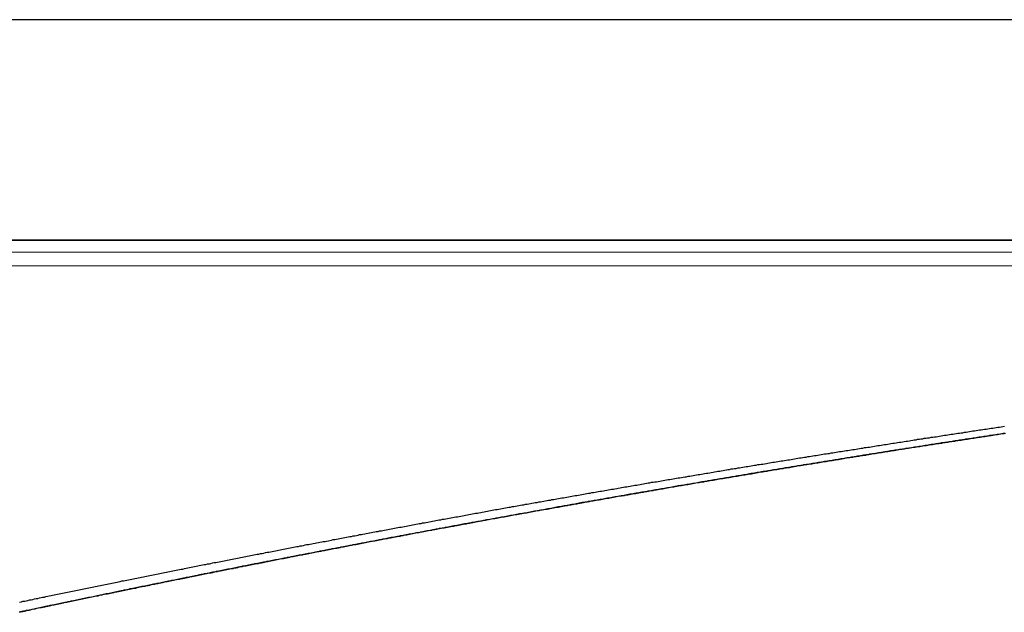
# Model space of a CAD drawing. Extents: x -43.9 to 43.9, y -33.8 to 33.8.
# Drawn here: x -25.9 to -24.4, y 23.6 to 24.5 of the extents above; entities that cross this region are included whole.
import ezdxf

# ---------------------------------------------------------------- set-up
doc = ezdxf.new("R2010")
doc.units = 0
doc.layers.get('0').update_dxf_attribs({"linetype": 'CONTINUOUS'})

msp = doc.modelspace()

# ---------------------------------------------------------------- linework, layer by layer
at = {"color": 0}
for points in [[(-21.659, 24.4657), (-27.0214, 24.4653)], [(-21.659, 24.4657), (-27.0214, 24.4653)], [(-21.659, 24.4657), (-27.0214, 24.4653)], [(-21.659, 24.4657), (-27.0214, 24.4653)], [(-21.659, 24.4657), (-27.0214, 24.4653)], [(-21.659, 24.4657), (-27.0214, 24.4653)], [(-21.659, 24.4657), (-27.0214, 24.4653)], [(-21.659, 24.4657), (-27.0214, 24.4653)], [(-21.659, 24.4657), (-27.0214, 24.4653)], [(-21.659, 24.4657), (-27.0214, 24.4653)], [(-21.659, 24.4657), (-27.0214, 24.4653)], [(-21.659, 24.4657), (-27.0214, 24.4653)], [(-21.659, 24.4657), (-27.0214, 24.4653)], [(-21.659, 24.4657), (-27.0214, 24.4653)], [(-21.659, 24.4657), (-27.0214, 24.4653)], [(-21.659, 24.4657), (-27.0214, 24.4653)], [(-21.659, 24.4657), (-27.0214, 24.4653)], [(-21.659, 24.4657), (-27.0214, 24.4653)], [(-21.659, 24.4657), (-27.0214, 24.4653)], [(-21.659, 24.4657), (-27.0214, 24.4653)], [(-21.659, 24.4657), (-27.0214, 24.4653)], [(-27.0214, 24.1283), (-21.659, 24.1289)], [(-27.0214, 24.1283), (-21.659, 24.1289)], [(-27.0214, 24.1283), (-21.659, 24.1289)], [(-27.0214, 24.1283), (-21.659, 24.1289)], [(-27.0214, 24.1283), (-21.659, 24.1289)], [(-27.0214, 24.1283), (-21.659, 24.1289)], [(-27.0214, 24.1283), (-21.659, 24.1289)], [(-27.0214, 24.1283), (-21.659, 24.1289)], [(-27.0214, 24.1283), (-21.659, 24.1289)], [(-27.0214, 24.1283), (-21.659, 24.1289)], [(-27.0214, 24.1283), (-21.659, 24.1289)], [(-27.0214, 24.1283), (-21.659, 24.1289)], [(-27.0214, 24.1283), (-21.659, 24.1289)], [(-27.0214, 24.1283), (-21.659, 24.1289)], [(-27.0214, 24.1283), (-21.659, 24.1289)], [(-27.0214, 24.1283), (-21.659, 24.1289)], [(-27.0214, 24.1283), (-21.659, 24.1289)], [(-27.0214, 24.1283), (-21.659, 24.1289)], [(-27.0214, 24.1283), (-21.659, 24.1289)], [(-27.0214, 24.1283), (-21.659, 24.1289)], [(-27.0214, 24.1283), (-21.659, 24.1289)], [(-21.654, 24.1291), (-27.0164, 24.1287)], [(-21.654, 24.1291), (-27.0164, 24.1287)], [(-21.654, 24.1291), (-27.0164, 24.1287)], [(-21.654, 24.1291), (-27.0164, 24.1287)], [(-21.654, 24.1291), (-27.0164, 24.1287)], [(-21.654, 24.1291), (-27.0164, 24.1287)], [(-21.654, 24.1291), (-27.0164, 24.1287)], [(-21.654, 24.1291), (-27.0164, 24.1287)], [(-21.654, 24.1291), (-27.0164, 24.1287)], [(-21.654, 24.1291), (-27.0164, 24.1287)], [(-21.654, 24.1291), (-27.0164, 24.1287)], [(-21.654, 24.1291), (-27.0164, 24.1287)], [(-21.654, 24.1291), (-27.0164, 24.1287)], [(-21.654, 24.1291), (-27.0164, 24.1287)], [(-21.654, 24.1291), (-27.0164, 24.1287)], [(-21.654, 24.1291), (-27.0164, 24.1287)], [(-21.654, 24.1291), (-27.0164, 24.1287)], [(-21.654, 24.1291), (-27.0164, 24.1287)], [(-21.654, 24.1291), (-27.0164, 24.1287)], [(-21.654, 24.1291), (-27.0164, 24.1287)], [(-21.654, 24.1291), (-27.0164, 24.1287)], [(-21.4074, 24.1105), (-27.115, 24.1099)], [(-21.4074, 24.1105), (-27.115, 24.1099)], [(-21.4074, 24.1105), (-27.115, 24.1099)], [(-21.4074, 24.1105), (-27.115, 24.1099)], [(-21.4074, 24.1105), (-27.115, 24.1099)], [(-21.4074, 24.1105), (-27.115, 24.1099)], [(-21.4074, 24.1105), (-27.115, 24.1099)], [(-21.4074, 24.1105), (-27.115, 24.1099)], [(-21.4074, 24.1105), (-27.115, 24.1099)], [(-21.4074, 24.1105), (-27.115, 24.1099)], [(-21.4074, 24.1105), (-27.115, 24.1099)], [(-21.4074, 24.1105), (-27.115, 24.1099)], [(-21.4074, 24.1105), (-27.115, 24.1099)], [(-21.4074, 24.1105), (-27.115, 24.1099)], [(-21.4074, 24.1105), (-27.115, 24.1099)], [(-21.4074, 24.1105), (-27.115, 24.1099)], [(-21.4074, 24.1105), (-27.115, 24.1099)], [(-21.4074, 24.1105), (-27.115, 24.1099)], [(-21.4074, 24.1105), (-27.115, 24.1099)], [(-21.4074, 24.1105), (-27.115, 24.1099)], [(-21.4074, 24.1105), (-27.115, 24.1099)], [(-26.996, 24.0893), (-21.4396, 24.0897)], [(-26.996, 24.0893), (-21.4396, 24.0897)], [(-26.996, 24.0893), (-21.4396, 24.0897)], [(-26.996, 24.0893), (-21.4396, 24.0897)], [(-26.996, 24.0893), (-21.4396, 24.0897)], [(-26.996, 24.0893), (-21.4396, 24.0897)], [(-26.996, 24.0893), (-21.4396, 24.0897)], [(-26.996, 24.0893), (-21.4396, 24.0897)], [(-26.996, 24.0893), (-21.4396, 24.0897)], [(-26.996, 24.0893), (-21.4396, 24.0897)], [(-26.996, 24.0893), (-21.4396, 24.0897)], [(-26.996, 24.0893), (-21.4396, 24.0897)], [(-26.996, 24.0893), (-21.4396, 24.0897)], [(-26.996, 24.0893), (-21.4396, 24.0897)], [(-26.996, 24.0893), (-21.4396, 24.0897)], [(-26.996, 24.0893), (-21.4396, 24.0897)], [(-26.996, 24.0893), (-21.4396, 24.0897)], [(-26.996, 24.0893), (-21.4396, 24.0897)], [(-26.996, 24.0893), (-21.4396, 24.0897)], [(-26.996, 24.0893), (-21.4396, 24.0897)], [(-26.996, 24.0893), (-21.4396, 24.0897)], [(-25.8901, 23.5754), (-25.8874, 23.576), (-25.885, 23.5766), (-25.8823, 23.5769), (-25.8799, 23.5775), (-25.8775, 23.5781), (-25.8751, 23.5787), (-25.8724, 23.579), (-25.87, 23.5796), (-25.8673, 23.5802), (-25.8649, 23.5808), (-25.8622, 23.5811), (-25.8598, 23.5817), (-25.8574, 23.5823), (-25.855, 23.5829), (-25.855, 23.5829), (-25.8523, 23.5832), (-25.8499, 23.5838), (-25.8472, 23.5844), (-25.8448, 23.585), (-25.8421, 23.5853), (-25.8397, 23.5859), (-25.8371, 23.5865), (-25.8347, 23.5871), (-25.832, 23.5874), (-25.8296, 23.588), (-25.8269, 23.5886), (-25.8245, 23.5892), (-25.8218, 23.5895), (-25.8194, 23.5901), (-25.817, 23.5907), (-25.8146, 23.5913), (-25.8146, 23.5913), (-25.8119, 23.5916), (-25.8095, 23.5922), (-25.8068, 23.5926), (-25.8044, 23.5932), (-25.8017, 23.5935), (-25.7993, 23.5941), (-25.7969, 23.5947), (-25.7945, 23.5953), (-25.7918, 23.5956), (-25.7894, 23.5962), (-25.7867, 23.5968), (-25.7843, 23.5974), (-25.7816, 23.5977), (-25.7792, 23.5983), (-25.7768, 23.5989), (-25.7744, 23.5995), (-25.7744, 23.5995), (-25.7717, 23.5998), (-25.7693, 23.6004), (-25.7666, 23.6008), (-25.7642, 23.6014), (-25.7615, 23.6017), (-25.7591, 23.6023), (-25.7565, 23.6029), (-25.7541, 23.6035), (-25.7514, 23.6038), (-25.749, 23.6044), (-25.7463, 23.605), (-25.7439, 23.6056), (-25.7412, 23.6059), (-25.7388, 23.6065), (-25.7364, 23.6071), (-25.734, 23.6077), (-25.734, 23.6077), (-25.7313, 23.608), (-25.7289, 23.6086), (-25.7262, 23.6089), (-25.7238, 23.6095), (-25.7211, 23.6098), (-25.7187, 23.6104), (-25.7162, 23.611), (-25.7138, 23.6116), (-25.7111, 23.6119), (-25.7087, 23.6125), (-25.706, 23.613), (-25.7036, 23.6136), (-25.7009, 23.6139), (-25.6985, 23.6145), (-25.696, 23.6151), (-25.6936, 23.6157), (-25.6936, 23.6157), (-25.6909, 23.616), (-25.6885, 23.6166), (-25.6858, 23.617), (-25.6834, 23.6176), (-25.6807, 23.6179), (-25.6783, 23.6185), (-25.6759, 23.6191), (-25.6735, 23.6197), (-25.6708, 23.62), (-25.6684, 23.6206), (-25.6657, 23.6212), (-25.6633, 23.6218), (-25.6606, 23.6221), (-25.6582, 23.6227), (-25.6558, 23.6233), (-25.6534, 23.6239), (-25.6534, 23.6239), (-25.6507, 23.6242), (-25.6483, 23.6248), (-25.6456, 23.6251), (-25.6432, 23.6257), (-25.6405, 23.626), (-25.6381, 23.6266), (-25.6355, 23.6272), (-25.6331, 23.6278), (-25.6304, 23.6281), (-25.628, 23.6287), (-25.6253, 23.6292), (-25.6229, 23.6298), (-25.6202, 23.6301), (-25.6178, 23.6307), (-25.6154, 23.6313), (-25.613, 23.6319), (-25.613, 23.6319), (-25.6103, 23.6322), (-25.6079, 23.6328), (-25.6052, 23.6331), (-25.6028, 23.6337), (-25.6001, 23.634), (-25.5977, 23.6346), (-25.5951, 23.6352), (-25.5927, 23.6358), (-25.59, 23.6361), (-25.5876, 23.6367), (-25.5849, 23.637), (-25.5825, 23.6376), (-25.5798, 23.6379), (-25.5774, 23.6385), (-25.575, 23.6391), (-25.5726, 23.6397), (-25.5726, 23.6397), (-25.5699, 23.64), (-25.5675, 23.6406), (-25.5648, 23.641), (-25.5624, 23.6416), (-25.5597, 23.6419), (-25.5573, 23.6425), (-25.5547, 23.6431), (-25.5523, 23.6437), (-25.5496, 23.644), (-25.5472, 23.6446), (-25.5445, 23.645), (-25.5421, 23.6456), (-25.5394, 23.6459), (-25.537, 23.6465), (-25.5346, 23.6471), (-25.5322, 23.6477), (-25.5322, 23.6477), (-25.5295, 23.648), (-25.5271, 23.6486), (-25.5244, 23.6489), (-25.522, 23.6495), (-25.5193, 23.6498), (-25.5169, 23.6504), (-25.5143, 23.651), (-25.5119, 23.6516), (-25.5092, 23.6519), (-25.5068, 23.6525), (-25.5041, 23.6528), (-25.5017, 23.6534), (-25.499, 23.6537), (-25.4966, 23.6543), (-25.4942, 23.6549), (-25.4918, 23.6555), (-25.4918, 23.6555), (-25.4891, 23.6558), (-25.4867, 23.6564), (-25.484, 23.6567), (-25.4816, 23.6573), (-25.4789, 23.6576), (-25.4765, 23.6582), (-25.4739, 23.6588), (-25.4715, 23.6594), (-25.4688, 23.6597), (-25.4664, 23.6603), (-25.4637, 23.6606), (-25.4613, 23.6612), (-25.4586, 23.6615), (-25.4562, 23.6621), (-25.4538, 23.6627), (-25.4514, 23.6633), (-25.4514, 23.6633), (-25.4487, 23.6636), (-25.4463, 23.6642), (-25.4436, 23.6645), (-25.4412, 23.6651), (-25.4385, 23.6654), (-25.4361, 23.666), (-25.4334, 23.6664), (-25.431, 23.667), (-25.4283, 23.6673), (-25.4259, 23.6679), (-25.4232, 23.6682), (-25.4208, 23.6688), (-25.4181, 23.6691), (-25.4157, 23.6697), (-25.4132, 23.6703), (-25.4108, 23.6709), (-25.4108, 23.6709), (-25.4081, 23.6712), (-25.4057, 23.6718), (-25.403, 23.6721), (-25.4006, 23.6727), (-25.3979, 23.673), (-25.3955, 23.6736), (-25.3929, 23.6741), (-25.3905, 23.6747), (-25.3878, 23.675), (-25.3854, 23.6756), (-25.3827, 23.6759), (-25.3803, 23.6765), (-25.3776, 23.6768), (-25.3752, 23.6774), (-25.3728, 23.6779), (-25.3704, 23.6785), (-25.3704, 23.6785), (-25.3677, 23.6788), (-25.3653, 23.6794), (-25.3626, 23.6797), (-25.3602, 23.6803), (-25.3575, 23.6806), (-25.3551, 23.6812), (-25.3524, 23.6817), (-25.35, 23.6823), (-25.3473, 23.6826), (-25.3449, 23.6832), (-25.3422, 23.6835), (-25.3398, 23.6841), (-25.3371, 23.6844), (-25.3347, 23.685), (-25.3322, 23.6855), (-25.3298, 23.6861), (-25.3298, 23.6861), (-25.3271, 23.6864), (-25.3247, 23.687), (-25.322, 23.6873), (-25.3196, 23.6879), (-25.3169, 23.6882), (-25.3145, 23.6888), (-25.3119, 23.6892), (-25.3095, 23.6898), (-25.3068, 23.6901), (-25.3044, 23.6907), (-25.3017, 23.691), (-25.2993, 23.6916), (-25.2966, 23.6919), (-25.2942, 23.6925), (-25.2918, 23.6931), (-25.2894, 23.6937), (-25.2894, 23.6937), (-25.2867, 23.694), (-25.2843, 23.6946), (-25.2816, 23.6949), (-25.2792, 23.6955), (-25.2765, 23.6958), (-25.2741, 23.6964), (-25.2714, 23.6967), (-25.269, 23.6973), (-25.2663, 23.6976), (-25.2639, 23.6982), (-25.2612, 23.6985), (-25.2588, 23.6991), (-25.2561, 23.6994), (-25.2537, 23.7), (-25.2512, 23.7005), (-25.2488, 23.7011), (-25.2488, 23.7011), (-25.2461, 23.7014), (-25.2437, 23.702), (-25.241, 23.7023), (-25.2386, 23.7029), (-25.2359, 23.7032), (-25.2335, 23.7038), (-25.2309, 23.7041), (-25.2285, 23.7047), (-25.2258, 23.705), (-25.2234, 23.7056), (-25.2207, 23.7059), (-25.2183, 23.7065), (-25.2156, 23.7068), (-25.2132, 23.7074), (-25.2108, 23.7079), (-25.2084, 23.7085), (-25.2084, 23.7085), (-25.2057, 23.7088), (-25.2033, 23.7094), (-25.2006, 23.7097), (-25.1982, 23.7103), (-25.1955, 23.7106), (-25.1931, 23.7112), (-25.1904, 23.7115), (-25.188, 23.7121), (-25.1853, 23.7124), (-25.1829, 23.713), (-25.1802, 23.7133), (-25.1778, 23.7139), (-25.1751, 23.7142), (-25.1727, 23.7148), (-25.1702, 23.7153), (-25.1678, 23.7159), (-25.1678, 23.7159), (-25.1651, 23.7162), (-25.1627, 23.7168), (-25.16, 23.7171), (-25.1576, 23.7177), (-25.1549, 23.718), (-25.1525, 23.7186), (-25.1498, 23.7189), (-25.1474, 23.7195), (-25.1447, 23.7198), (-25.1423, 23.7204), (-25.1396, 23.7207), (-25.1372, 23.7213), (-25.1345, 23.7216), (-25.1321, 23.7222), (-25.1296, 23.7225), (-25.1272, 23.7231), (-25.1272, 23.7231), (-25.1245, 23.7234), (-25.1221, 23.724), (-25.1194, 23.7243), (-25.117, 23.7249), (-25.1143, 23.7252), (-25.1119, 23.7258), (-25.1093, 23.7261), (-25.1069, 23.7267), (-25.1042, 23.727), (-25.1018, 23.7276), (-25.0991, 23.7279), (-25.0967, 23.7285), (-25.094, 23.7288), (-25.0916, 23.7294), (-25.089, 23.7297), (-25.0866, 23.7303), (-25.0866, 23.7303), (-25.0839, 23.7306), (-25.0815, 23.7311), (-25.0788, 23.7314), (-25.0764, 23.732), (-25.0737, 23.7323), (-25.0713, 23.7329), (-25.0687, 23.7332), (-25.0663, 23.7338), (-25.0636, 23.7341), (-25.0612, 23.7346), (-25.0585, 23.7349), (-25.0561, 23.7355), (-25.0534, 23.7358), (-25.051, 23.7364), (-25.0486, 23.7367), (-25.0462, 23.7373), (-25.0462, 23.7373), (-25.0435, 23.7376), (-25.0411, 23.7382), (-25.0384, 23.7385), (-25.036, 23.7391), (-25.0333, 23.7394), (-25.0309, 23.74), (-25.0282, 23.7403), (-25.0258, 23.7409), (-25.0231, 23.7412), (-25.0207, 23.7418), (-25.018, 23.7421), (-25.0156, 23.7427), (-25.0129, 23.743), (-25.0105, 23.7436), (-25.008, 23.7439), (-25.0056, 23.7445), (-25.0056, 23.7445), (-25.0029, 23.7448), (-25.0005, 23.7452), (-24.9978, 23.7455), (-24.9954, 23.7461), (-24.9927, 23.7464), (-24.9903, 23.747), (-24.9876, 23.7473), (-24.9852, 23.7479), (-24.9825, 23.7482), (-24.9801, 23.7488), (-24.9774, 23.7491), (-24.975, 23.7497), (-24.9723, 23.75), (-24.9699, 23.7506), (-24.9672, 23.7509), (-24.9648, 23.7515), (-24.9648, 23.7515), (-24.9621, 23.7518), (-24.9597, 23.7522), (-24.957, 23.7525), (-24.9546, 23.7531), (-24.9519, 23.7534), (-24.9495, 23.754), (-24.9469, 23.7543), (-24.9445, 23.7549), (-24.9418, 23.7552), (-24.9394, 23.7558), (-24.9367, 23.7561), (-24.9343, 23.7567), (-24.9316, 23.757), (-24.9292, 23.7576), (-24.9266, 23.7579), (-24.9242, 23.7585), (-24.9242, 23.7585), (-24.9215, 23.7588), (-24.9191, 23.7591), (-24.9164, 23.7594), (-24.914, 23.76), (-24.9113, 23.7603), (-24.9089, 23.7609), (-24.9063, 23.7612), (-24.9039, 23.7618), (-24.9012, 23.7621), (-24.8988, 23.7626), (-24.8961, 23.7629), (-24.8937, 23.7635), (-24.891, 23.7638), (-24.8886, 23.7644), (-24.886, 23.7647), (-24.8836, 23.7653), (-24.8836, 23.7653), (-24.8809, 23.7656), (-24.8785, 23.7659), (-24.8758, 23.7662), (-24.8734, 23.7668), (-24.8707, 23.7671), (-24.8683, 23.7677), (-24.8656, 23.768), (-24.8632, 23.7686), (-24.8605, 23.7689), (-24.8581, 23.7694), (-24.8554, 23.7697), (-24.853, 23.7703), (-24.8503, 23.7706), (-24.8479, 23.7712), (-24.8454, 23.7715), (-24.843, 23.7721), (-24.843, 23.7721), (-24.8403, 23.7724), (-24.8379, 23.7727), (-24.8352, 23.773), (-24.8328, 23.7736), (-24.8301, 23.7739), (-24.8277, 23.7745), (-24.825, 23.7748), (-24.8226, 23.7754), (-24.8199, 23.7757), (-24.8175, 23.7762), (-24.8148, 23.7765), (-24.8124, 23.7771), (-24.8097, 23.7774), (-24.8073, 23.778), (-24.8048, 23.7783), (-24.8024, 23.7789), (-24.8024, 23.7789), (-24.7997, 23.7792), (-24.7973, 23.7795), (-24.7946, 23.7798), (-24.7922, 23.7804), (-24.7895, 23.7807), (-24.7871, 23.7813), (-24.7844, 23.7816), (-24.782, 23.7822), (-24.7793, 23.7825), (-24.7769, 23.7828), (-24.7742, 23.7831), (-24.7718, 23.7837), (-24.7691, 23.784), (-24.7667, 23.7846), (-24.764, 23.7849), (-24.7616, 23.7855), (-24.7616, 23.7855), (-24.7589, 23.7858), (-24.7565, 23.7861), (-24.7538, 23.7864), (-24.7514, 23.787), (-24.7487, 23.7873), (-24.7463, 23.7879), (-24.7437, 23.7882), (-24.7413, 23.7888), (-24.7386, 23.7891), (-24.7362, 23.7894), (-24.7335, 23.7897), (-24.7311, 23.7903), (-24.7284, 23.7906), (-24.726, 23.7912), (-24.7234, 23.7915), (-24.721, 23.7921), (-24.721, 23.7921), (-24.7183, 23.7924), (-24.7159, 23.7927), (-24.7132, 23.793), (-24.7108, 23.7936), (-24.7081, 23.7939), (-24.7057, 23.7945), (-24.703, 23.7948), (-24.7006, 23.7954), (-24.6979, 23.7957), (-24.6955, 23.796), (-24.6928, 23.7963), (-24.6904, 23.7969), (-24.6877, 23.7972), (-24.6853, 23.7978), (-24.6826, 23.7981), (-24.6802, 23.7987), (-24.6802, 23.7987), (-24.6775, 23.799), (-24.6751, 23.7993), (-24.6724, 23.7996), (-24.67, 23.8002), (-24.6673, 23.8005), (-24.6649, 23.801), (-24.6623, 23.8013), (-24.6599, 23.8019), (-24.6572, 23.8022), (-24.6548, 23.8025), (-24.6521, 23.8028), (-24.6497, 23.8034), (-24.647, 23.8037), (-24.6446, 23.8042), (-24.642, 23.8045), (-24.6396, 23.8051), (-24.6396, 23.8051), (-24.6369, 23.8054), (-24.6345, 23.8057), (-24.6318, 23.806), (-24.6294, 23.8066), (-24.6267, 23.8069), (-24.6243, 23.8074), (-24.6216, 23.8077), (-24.6192, 23.8083), (-24.6165, 23.8086), (-24.6141, 23.8089), (-24.6114, 23.8092), (-24.609, 23.8098), (-24.6063, 23.8101), (-24.6039, 23.8106), (-24.6012, 23.8109), (-24.5988, 23.8115), (-24.5988, 23.8115), (-24.5961, 23.8118), (-24.5937, 23.8121), (-24.591, 23.8124), (-24.5886, 23.813), (-24.5859, 23.8133), (-24.5835, 23.8138), (-24.5808, 23.8141), (-24.5784, 23.8147), (-24.5757, 23.815), (-24.5733, 23.8153), (-24.5706, 23.8156), (-24.5682, 23.8162), (-24.5655, 23.8165), (-24.5631, 23.817), (-24.5606, 23.8173), (-24.5582, 23.8179), (-24.5582, 23.8179), (-24.5555, 23.8182), (-24.5531, 23.8185), (-24.5504, 23.8188), (-24.548, 23.8194), (-24.5453, 23.8197), (-24.5429, 23.8201), (-24.5402, 23.8204), (-24.5378, 23.821), (-24.5351, 23.8213), (-24.5327, 23.8216), (-24.53, 23.8219), (-24.5276, 23.8225), (-24.5249, 23.8228), (-24.5225, 23.8234), (-24.5198, 23.8237), (-24.5174, 23.8243), (-24.5174, 23.8243), (-24.5147, 23.8246), (-24.5123, 23.8249), (-24.5096, 23.8252), (-24.5072, 23.8258), (-24.5045, 23.8261), (-24.5021, 23.8264), (-24.4994, 23.8267), (-24.497, 23.8273), (-24.4943, 23.8276), (-24.4919, 23.8279), (-24.4892, 23.8282), (-24.4868, 23.8288), (-24.4841, 23.8291), (-24.4817, 23.8296), (-24.479, 23.8299), (-24.4766, 23.8305), (-24.4766, 23.8305), (-24.4739, 23.8308), (-24.4715, 23.8311), (-24.4688, 23.8314), (-24.4664, 23.832), (-24.4637, 23.8323), (-24.4613, 23.8326), (-24.4586, 23.8329), (-24.4562, 23.8335), (-24.4535, 23.8338), (-24.4511, 23.8341), (-24.4484, 23.8344), (-24.446, 23.835), (-24.4433, 23.8353), (-24.4409, 23.8358), (-24.4382, 23.8361), (-24.4358, 23.8367), (-24.4358, 23.8367), (-24.4331, 23.837), (-24.4307, 23.8373), (-24.428, 23.8376), (-24.4256, 23.8382), (-24.4229, 23.8385), (-24.4205, 23.8388), (-24.4178, 23.8391), (-24.4154, 23.8397), (-24.4127, 23.84), (-24.4103, 23.8403), (-24.4076, 23.8406), (-24.4052, 23.8412), (-24.4025, 23.8415), (-24.4001, 23.8418), (-24.3974, 23.8421), (-24.395, 23.8427), (-24.395, 23.8427), (-24.3923, 23.843), (-24.3899, 23.8433), (-24.3872, 23.8436), (-24.3848, 23.8442)], [(-24.3841, 23.8333), (-24.3865, 23.833), (-24.3889, 23.8327), (-24.391, 23.8321), (-24.3934, 23.8318), (-24.3957, 23.8315), (-24.3981, 23.8312), (-24.4002, 23.8308), (-24.4026, 23.8305), (-24.405, 23.8302), (-24.4074, 23.8299), (-24.4074, 23.8299), (-24.4095, 23.8293), (-24.4119, 23.829), (-24.414, 23.8287), (-24.4164, 23.8284), (-24.4185, 23.828), (-24.4209, 23.8277), (-24.4233, 23.8274), (-24.4257, 23.8271), (-24.4278, 23.8265), (-24.4302, 23.8262), (-24.4325, 23.8259), (-24.4349, 23.8256), (-24.437, 23.8252), (-24.4394, 23.8249), (-24.4418, 23.8246), (-24.4442, 23.8243), (-24.4442, 23.8243), (-24.4463, 23.8237), (-24.4487, 23.8234), (-24.4508, 23.8231), (-24.4532, 23.8228), (-24.4553, 23.8224), (-24.4577, 23.8221), (-24.4601, 23.8218), (-24.4625, 23.8215), (-24.4646, 23.8209), (-24.467, 23.8206), (-24.4691, 23.8203), (-24.4715, 23.82), (-24.4736, 23.8196), (-24.476, 23.8193), (-24.4784, 23.819), (-24.4808, 23.8187), (-24.4808, 23.8187), (-24.4829, 23.8181), (-24.4853, 23.8178), (-24.4874, 23.8175), (-24.4898, 23.8172), (-24.4919, 23.8167), (-24.4943, 23.8164), (-24.4967, 23.8161), (-24.4991, 23.8158), (-24.5012, 23.8152), (-24.5036, 23.8149), (-24.5059, 23.8146), (-24.5083, 23.8143), (-24.5104, 23.8138), (-24.5128, 23.8135), (-24.5152, 23.8132), (-24.5176, 23.8129), (-24.5176, 23.8129), (-24.5197, 23.8123), (-24.5221, 23.812), (-24.5242, 23.8117), (-24.5266, 23.8114), (-24.5287, 23.8109), (-24.5311, 23.8106), (-24.5335, 23.8103), (-24.5359, 23.81), (-24.538, 23.8094), (-24.5404, 23.8091), (-24.5425, 23.8088), (-24.5449, 23.8085), (-24.547, 23.8082), (-24.5494, 23.8079), (-24.5518, 23.8076), (-24.5542, 23.8073), (-24.5542, 23.8073), (-24.5563, 23.8067), (-24.5587, 23.8064), (-24.5609, 23.8061), (-24.5633, 23.8058), (-24.5654, 23.8052), (-24.5678, 23.8049), (-24.5702, 23.8046), (-24.5726, 23.8043), (-24.5747, 23.8037), (-24.5771, 23.8034), (-24.5793, 23.8031), (-24.5817, 23.8028), (-24.5838, 23.8022), (-24.5862, 23.8019), (-24.5886, 23.8016), (-24.591, 23.8013), (-24.591, 23.8013), (-24.5931, 23.8007), (-24.5955, 23.8004), (-24.5976, 23.8001), (-24.6, 23.7998), (-24.6021, 23.7993), (-24.6045, 23.799), (-24.6069, 23.7987), (-24.6093, 23.7984), (-24.6114, 23.7978), (-24.6138, 23.7975), (-24.6159, 23.7972), (-24.6183, 23.7969), (-24.6204, 23.7964), (-24.6228, 23.7961), (-24.6252, 23.7958), (-24.6276, 23.7955), (-24.6276, 23.7955), (-24.6297, 23.7949), (-24.6321, 23.7946), (-24.6342, 23.7943), (-24.6366, 23.794), (-24.6387, 23.7934), (-24.6411, 23.7931), (-24.6435, 23.7928), (-24.6459, 23.7925), (-24.648, 23.7919), (-24.6504, 23.7916), (-24.6527, 23.7913), (-24.6551, 23.791), (-24.6572, 23.7904), (-24.6596, 23.7901), (-24.662, 23.7898), (-24.6644, 23.7895), (-24.6644, 23.7895), (-24.6665, 23.7889), (-24.6689, 23.7886), (-24.671, 23.7883), (-24.6734, 23.788), (-24.6755, 23.7874), (-24.6779, 23.7871), (-24.6803, 23.7868), (-24.6827, 23.7865), (-24.6848, 23.7859), (-24.6872, 23.7856), (-24.6893, 23.7853), (-24.6917, 23.785), (-24.6938, 23.7844), (-24.6962, 23.7841), (-24.6986, 23.7838), (-24.701, 23.7835), (-24.701, 23.7835), (-24.7031, 23.7829), (-24.7055, 23.7826), (-24.7076, 23.7823), (-24.71, 23.782), (-24.7121, 23.7814), (-24.7145, 23.7811), (-24.7169, 23.7808), (-24.7193, 23.7805), (-24.7214, 23.7799), (-24.7238, 23.7796), (-24.7259, 23.7793), (-24.7283, 23.779), (-24.7304, 23.7784), (-24.7328, 23.7781), (-24.7352, 23.7778), (-24.7376, 23.7775), (-24.7376, 23.7775), (-24.7397, 23.7769), (-24.7421, 23.7766), (-24.7442, 23.7763), (-24.7466, 23.776), (-24.7487, 23.7754), (-24.7511, 23.7751), (-24.7535, 23.7748), (-24.7559, 23.7745), (-24.758, 23.7739), (-24.7604, 23.7736), (-24.7625, 23.7733), (-24.7649, 23.773), (-24.767, 23.7724), (-24.7694, 23.7721), (-24.7718, 23.7718), (-24.7742, 23.7715), (-24.7742, 23.7715), (-24.7763, 23.7709), (-24.7787, 23.7706), (-24.7808, 23.7701), (-24.7832, 23.7698), (-24.7853, 23.7692), (-24.7877, 23.7689), (-24.7901, 23.7686), (-24.7925, 23.7683), (-24.7946, 23.7677), (-24.797, 23.7674), (-24.7991, 23.7671), (-24.8015, 23.7668), (-24.8036, 23.7662), (-24.806, 23.7659), (-24.8084, 23.7656), (-24.8108, 23.7653), (-24.8108, 23.7653), (-24.8129, 23.7647), (-24.8153, 23.7644), (-24.8174, 23.764), (-24.8198, 23.7637), (-24.8219, 23.7631), (-24.8243, 23.7628), (-24.8267, 23.7625), (-24.8291, 23.7622), (-24.8312, 23.7616), (-24.8336, 23.7613), (-24.8357, 23.7609), (-24.8381, 23.7606), (-24.8402, 23.76), (-24.8426, 23.7597), (-24.845, 23.7594), (-24.8474, 23.7591), (-24.8474, 23.7591), (-24.8495, 23.7585), (-24.8519, 23.7582), (-24.854, 23.7577), (-24.8564, 23.7574), (-24.8585, 23.7568), (-24.8609, 23.7565), (-24.8633, 23.7562), (-24.8657, 23.7559), (-24.8678, 23.7553), (-24.8702, 23.755), (-24.8723, 23.7547), (-24.8747, 23.7544), (-24.8768, 23.7538), (-24.8792, 23.7535), (-24.8816, 23.7532), (-24.884, 23.7529), (-24.884, 23.7529), (-24.8861, 23.7523), (-24.8885, 23.752), (-24.8906, 23.7514), (-24.893, 23.7511), (-24.8951, 23.7505), (-24.8975, 23.7502), (-24.8999, 23.7499), (-24.9023, 23.7496), (-24.9044, 23.749), (-24.9068, 23.7487), (-24.9089, 23.7483), (-24.9113, 23.748), (-24.9134, 23.7474), (-24.9158, 23.7471), (-24.9182, 23.7468), (-24.9206, 23.7465), (-24.9206, 23.7465), (-24.9227, 23.7459), (-24.9251, 23.7456), (-24.9272, 23.7451), (-24.9296, 23.7448), (-24.9317, 23.7442), (-24.9341, 23.7439), (-24.9365, 23.7436), (-24.9389, 23.7433), (-24.941, 23.7427), (-24.9434, 23.7424), (-24.9455, 23.7421), (-24.9479, 23.7418), (-24.95, 23.7412), (-24.9524, 23.7409), (-24.9548, 23.7406), (-24.9572, 23.7403), (-24.9572, 23.7403), (-24.9593, 23.7397), (-24.9617, 23.7394), (-24.9638, 23.7388), (-24.9662, 23.7385), (-24.9683, 23.7379), (-24.9707, 23.7376), (-24.9731, 23.7373), (-24.9755, 23.737), (-24.9776, 23.7364), (-24.98, 23.7361), (-24.9821, 23.7357), (-24.9845, 23.7354), (-24.9866, 23.7348), (-24.989, 23.7345), (-24.9914, 23.7342), (-24.9938, 23.7339), (-24.9938, 23.7339), (-24.9959, 23.7333), (-24.9983, 23.733), (-25.0004, 23.7324), (-25.0028, 23.7321), (-25.0049, 23.7315), (-25.0073, 23.7312), (-25.0095, 23.7309), (-25.0119, 23.7306), (-25.014, 23.73), (-25.0164, 23.7297), (-25.0185, 23.7293), (-25.0209, 23.729), (-25.023, 23.7284), (-25.0254, 23.7281), (-25.0278, 23.7278), (-25.0302, 23.7275), (-25.0302, 23.7275), (-25.0323, 23.7269), (-25.0347, 23.7266), (-25.0368, 23.726), (-25.0392, 23.7257), (-25.0413, 23.7251), (-25.0437, 23.7248), (-25.0461, 23.7245), (-25.0485, 23.7242), (-25.0506, 23.7236), (-25.053, 23.7233), (-25.0551, 23.7227), (-25.0575, 23.7224), (-25.0596, 23.7218), (-25.062, 23.7215), (-25.0644, 23.7212), (-25.0668, 23.7209), (-25.0668, 23.7209), (-25.0689, 23.7203), (-25.0713, 23.72), (-25.0734, 23.7194), (-25.0758, 23.7191), (-25.0779, 23.7185), (-25.0803, 23.7182), (-25.0825, 23.7179), (-25.0849, 23.7176), (-25.087, 23.717), (-25.0894, 23.7167), (-25.0915, 23.7161), (-25.0939, 23.7158), (-25.096, 23.7152), (-25.0984, 23.7149), (-25.1008, 23.7146), (-25.1032, 23.7143), (-25.1032, 23.7143), (-25.1053, 23.7137), (-25.1077, 23.7134), (-25.1098, 23.7128), (-25.1122, 23.7125), (-25.1143, 23.7119), (-25.1167, 23.7116), (-25.1191, 23.7113), (-25.1215, 23.711), (-25.1236, 23.7104), (-25.126, 23.7101), (-25.1281, 23.7095), (-25.1305, 23.7092), (-25.1326, 23.7086), (-25.135, 23.7083), (-25.1374, 23.708), (-25.1398, 23.7077), (-25.1398, 23.7077), (-25.1419, 23.7071), (-25.1443, 23.7068), (-25.1464, 23.7062), (-25.1488, 23.7059), (-25.1509, 23.7053), (-25.1533, 23.705), (-25.1555, 23.7047), (-25.1579, 23.7044), (-25.16, 23.7038), (-25.1624, 23.7035), (-25.1645, 23.7029), (-25.1669, 23.7026), (-25.169, 23.702), (-25.1714, 23.7017), (-25.1738, 23.7014), (-25.1762, 23.7011), (-25.1762, 23.7011), (-25.1783, 23.7005), (-25.1807, 23.7002), (-25.1828, 23.6996), (-25.1852, 23.6993), (-25.1873, 23.6987), (-25.1897, 23.6984), (-25.192, 23.6981), (-25.1944, 23.6978), (-25.1965, 23.6972), (-25.1989, 23.6969), (-25.201, 23.6963), (-25.2034, 23.696), (-25.2055, 23.6954), (-25.2079, 23.6951), (-25.2102, 23.6948), (-25.2126, 23.6945), (-25.2126, 23.6945), (-25.2147, 23.6939), (-25.2171, 23.6936), (-25.2192, 23.693), (-25.2216, 23.6927), (-25.2237, 23.6921), (-25.2261, 23.6918), (-25.2284, 23.6913), (-25.2308, 23.691), (-25.2329, 23.6904), (-25.2353, 23.6901), (-25.2374, 23.6895), (-25.2398, 23.6892), (-25.2419, 23.6886), (-25.2443, 23.6883), (-25.2466, 23.688), (-25.249, 23.6877), (-25.249, 23.6877), (-25.2511, 23.6871), (-25.2535, 23.6868), (-25.2556, 23.6862), (-25.258, 23.6859), (-25.2601, 23.6853), (-25.2625, 23.685), (-25.2649, 23.6845), (-25.2673, 23.6842), (-25.2694, 23.6836), (-25.2718, 23.6833), (-25.2739, 23.6827), (-25.2763, 23.6824), (-25.2784, 23.6818), (-25.2808, 23.6815), (-25.2832, 23.6812), (-25.2856, 23.6809), (-25.2856, 23.6809), (-25.2877, 23.6803), (-25.2901, 23.68), (-25.2922, 23.6794), (-25.2946, 23.6791), (-25.2967, 23.6785), (-25.2991, 23.6782), (-25.3013, 23.6777), (-25.3037, 23.6774), (-25.3058, 23.6768), (-25.3082, 23.6765), (-25.3103, 23.6759), (-25.3127, 23.6756), (-25.3148, 23.675), (-25.3172, 23.6747), (-25.3196, 23.6744), (-25.322, 23.6741), (-25.322, 23.6741), (-25.3241, 23.6735), (-25.3265, 23.6732), (-25.3286, 23.6726), (-25.331, 23.6723), (-25.3331, 23.6717), (-25.3355, 23.6714), (-25.3377, 23.6708), (-25.3401, 23.6705), (-25.3422, 23.6699), (-25.3446, 23.6696), (-25.3467, 23.669), (-25.3491, 23.6687), (-25.3512, 23.6681), (-25.3536, 23.6678), (-25.356, 23.6674), (-25.3584, 23.6671), (-25.3584, 23.6671), (-25.3605, 23.6665), (-25.3629, 23.6662), (-25.365, 23.6656), (-25.3674, 23.6653), (-25.3695, 23.6647), (-25.3719, 23.6644), (-25.3741, 23.6639), (-25.3765, 23.6636), (-25.3786, 23.663), (-25.381, 23.6627), (-25.3831, 23.6621), (-25.3855, 23.6618), (-25.3876, 23.6612), (-25.39, 23.6609), (-25.3924, 23.6604), (-25.3948, 23.6601), (-25.3948, 23.6601), (-25.3969, 23.6595), (-25.3993, 23.6592), (-25.4014, 23.6586), (-25.4038, 23.6583), (-25.4059, 23.6577), (-25.4083, 23.6574), (-25.4104, 23.6569), (-25.4128, 23.6566), (-25.4149, 23.656), (-25.4173, 23.6557), (-25.4194, 23.6551), (-25.4218, 23.6548), (-25.4239, 23.6542), (-25.4263, 23.6539), (-25.4286, 23.6534), (-25.431, 23.6531), (-25.431, 23.6531), (-25.4331, 23.6525), (-25.4355, 23.6522), (-25.4376, 23.6516), (-25.44, 23.6513), (-25.4421, 23.6507), (-25.4445, 23.6504), (-25.4468, 23.6499), (-25.4492, 23.6496), (-25.4513, 23.649), (-25.4537, 23.6487), (-25.4558, 23.6481), (-25.4582, 23.6478), (-25.4603, 23.6472), (-25.4627, 23.6469), (-25.465, 23.6464), (-25.4674, 23.6461), (-25.4674, 23.6461), (-25.4695, 23.6455), (-25.4719, 23.6452), (-25.474, 23.6446), (-25.4764, 23.6443), (-25.4785, 23.6437), (-25.4809, 23.6434), (-25.4831, 23.6428), (-25.4855, 23.6425), (-25.4876, 23.6419), (-25.49, 23.6416), (-25.4921, 23.641), (-25.4945, 23.6407), (-25.4966, 23.6401), (-25.499, 23.6398), (-25.5014, 23.6394), (-25.5038, 23.6391), (-25.5038, 23.6391), (-25.5059, 23.6385), (-25.5083, 23.6382), (-25.5104, 23.6376), (-25.5128, 23.6373), (-25.5149, 23.6367), (-25.5173, 23.6364), (-25.5195, 23.6358), (-25.5219, 23.6355), (-25.524, 23.6349), (-25.5264, 23.6346), (-25.5285, 23.634), (-25.5309, 23.6337), (-25.533, 23.6331), (-25.5354, 23.6328), (-25.5378, 23.6322), (-25.5402, 23.6319), (-25.5402, 23.6319), (-25.5423, 23.6313), (-25.5447, 23.631), (-25.5468, 23.6304), (-25.5492, 23.6301), (-25.5513, 23.6295), (-25.5537, 23.6292), (-25.5558, 23.6286), (-25.5582, 23.6283), (-25.5603, 23.6277), (-25.5627, 23.6274), (-25.5648, 23.6268), (-25.5672, 23.6265), (-25.5693, 23.6259), (-25.5717, 23.6256), (-25.574, 23.625), (-25.5764, 23.6247), (-25.5764, 23.6247), (-25.5785, 23.6241), (-25.5809, 23.6238), (-25.583, 23.6232), (-25.5854, 23.6229), (-25.5875, 23.6223), (-25.5899, 23.622), (-25.5921, 23.6214), (-25.5945, 23.6211), (-25.5966, 23.6205), (-25.599, 23.6202), (-25.6011, 23.6196), (-25.6035, 23.6193), (-25.6056, 23.6187), (-25.608, 23.6184), (-25.6104, 23.6178), (-25.6128, 23.6175), (-25.6128, 23.6175), (-25.6149, 23.6169), (-25.6173, 23.6164), (-25.6194, 23.6158), (-25.6218, 23.6155), (-25.6239, 23.6149), (-25.6263, 23.6146), (-25.6284, 23.614), (-25.6308, 23.6137), (-25.6329, 23.6131), (-25.6353, 23.6128), (-25.6374, 23.6122), (-25.6398, 23.6119), (-25.6419, 23.6113), (-25.6443, 23.611), (-25.6466, 23.6104), (-25.649, 23.6101), (-25.649, 23.6101), (-25.6511, 23.6095), (-25.6535, 23.6091), (-25.6556, 23.6085), (-25.658, 23.6082), (-25.6601, 23.6076), (-25.6625, 23.6073), (-25.6646, 23.6067), (-25.667, 23.6064), (-25.6691, 23.6058), (-25.6715, 23.6054), (-25.6736, 23.6048), (-25.676, 23.6045), (-25.6781, 23.6039), (-25.6805, 23.6036), (-25.6828, 23.603), (-25.6852, 23.6027), (-25.6852, 23.6027), (-25.6873, 23.6021), (-25.6897, 23.6018), (-25.6918, 23.6012), (-25.6942, 23.6009), (-25.6963, 23.6003), (-25.6987, 23.6), (-25.7009, 23.5994), (-25.7033, 23.5991), (-25.7054, 23.5985), (-25.7078, 23.5982), (-25.7099, 23.5976), (-25.7123, 23.5973), (-25.7144, 23.5967), (-25.7168, 23.5964), (-25.7192, 23.5958), (-25.7216, 23.5955), (-25.7216, 23.5955), (-25.7237, 23.5949), (-25.7261, 23.5943), (-25.7282, 23.5937), (-25.7306, 23.5934), (-25.7327, 23.5928), (-25.7351, 23.5925), (-25.7372, 23.5919), (-25.7396, 23.5916), (-25.7417, 23.591), (-25.7441, 23.5906), (-25.7462, 23.59), (-25.7486, 23.5897), (-25.7507, 23.5891), (-25.7531, 23.5888), (-25.7554, 23.5882), (-25.7578, 23.5879), (-25.7578, 23.5879), (-25.7599, 23.5873), (-25.7623, 23.5868), (-25.7644, 23.5862), (-25.7668, 23.5859), (-25.7689, 23.5853), (-25.7713, 23.585), (-25.7734, 23.5844), (-25.7758, 23.5841), (-25.7779, 23.5835), (-25.7803, 23.5832), (-25.7824, 23.5826), (-25.7848, 23.5823), (-25.7869, 23.5817), (-25.7893, 23.5814), (-25.7916, 23.5808), (-25.794, 23.5805), (-25.794, 23.5805), (-25.7961, 23.5799), (-25.7985, 23.5793), (-25.8006, 23.5787), (-25.803, 23.5784), (-25.8051, 23.5778), (-25.8075, 23.5775), (-25.8096, 23.5769), (-25.812, 23.5766), (-25.8141, 23.576), (-25.8165, 23.5756), (-25.8186, 23.575), (-25.821, 23.5747), (-25.8231, 23.5741), (-25.8255, 23.5738), (-25.8278, 23.5732), (-25.8302, 23.5729), (-25.8302, 23.5729), (-25.8323, 23.5723), (-25.8347, 23.5718), (-25.8368, 23.5712), (-25.8392, 23.5709), (-25.8413, 23.5703), (-25.8437, 23.57), (-25.8458, 23.5694), (-25.8482, 23.5691), (-25.8503, 23.5685), (-25.8527, 23.568), (-25.8548, 23.5674), (-25.8572, 23.5671), (-25.8593, 23.5665), (-25.8617, 23.5662), (-25.864, 23.5656), (-25.8664, 23.5653), (-25.8664, 23.5653), (-25.8685, 23.5647), (-25.8709, 23.5642), (-25.873, 23.5636), (-25.8754, 23.5633), (-25.8775, 23.5627), (-25.8799, 23.5624), (-25.882, 23.5618), (-25.8844, 23.5615), (-25.8865, 23.5609), (-25.8889, 23.5604), (-25.891, 23.5598)], [(-25.89, 23.5602), (-25.8876, 23.5608), (-25.8852, 23.5611), (-25.8828, 23.5617), (-25.8804, 23.5623), (-25.8781, 23.5629), (-25.8757, 23.5632), (-25.8733, 23.5638), (-25.8709, 23.5644), (-25.8685, 23.565), (-25.8661, 23.5653), (-25.8637, 23.5659), (-25.8613, 23.5665), (-25.859, 23.5671), (-25.859, 23.5671), (-25.8566, 23.5674), (-25.8542, 23.568), (-25.8518, 23.5683), (-25.8494, 23.5689), (-25.847, 23.5692), (-25.8446, 23.5698), (-25.8422, 23.5704), (-25.8398, 23.571), (-25.8374, 23.5713), (-25.835, 23.5719), (-25.8326, 23.5724), (-25.8302, 23.573), (-25.8278, 23.5733), (-25.8254, 23.5739), (-25.823, 23.5745), (-25.8206, 23.5751), (-25.8206, 23.5751), (-25.8182, 23.5754), (-25.8158, 23.576), (-25.8134, 23.5763), (-25.811, 23.5769), (-25.8086, 23.5772), (-25.8062, 23.5778), (-25.8038, 23.5784), (-25.8014, 23.579), (-25.799, 23.5793), (-25.7966, 23.5799), (-25.7942, 23.5804), (-25.7918, 23.581), (-25.7894, 23.5813), (-25.787, 23.5819), (-25.7846, 23.5825), (-25.7822, 23.5831), (-25.7822, 23.5831), (-25.7798, 23.5834), (-25.7774, 23.584), (-25.775, 23.5843), (-25.7726, 23.5849), (-25.7702, 23.5852), (-25.7678, 23.5858), (-25.7654, 23.5864), (-25.763, 23.587), (-25.7606, 23.5873), (-25.7582, 23.5879), (-25.7558, 23.5882), (-25.7534, 23.5888), (-25.751, 23.5891), (-25.7486, 23.5897), (-25.7462, 23.5903), (-25.7438, 23.5909), (-25.7438, 23.5909), (-25.7414, 23.5912), (-25.739, 23.5918), (-25.7366, 23.5921), (-25.7342, 23.5927), (-25.7318, 23.593), (-25.7294, 23.5936), (-25.727, 23.5942), (-25.7246, 23.5948), (-25.7222, 23.5951), (-25.7198, 23.5957), (-25.7174, 23.596), (-25.715, 23.5966), (-25.7126, 23.5969), (-25.7102, 23.5975), (-25.7078, 23.5981), (-25.7056, 23.5987), (-25.7056, 23.5987), (-25.703, 23.599), (-25.7006, 23.5996), (-25.6982, 23.6), (-25.6958, 23.6006), (-25.6934, 23.6009), (-25.691, 23.6015), (-25.6886, 23.6021), (-25.6862, 23.6027), (-25.6838, 23.603), (-25.6814, 23.6036), (-25.679, 23.604), (-25.6766, 23.6046), (-25.6742, 23.6049), (-25.6718, 23.6055), (-25.6694, 23.6061), (-25.667, 23.6067), (-25.667, 23.6067), (-25.6646, 23.607), (-25.6622, 23.6076), (-25.6598, 23.6079), (-25.6574, 23.6085), (-25.655, 23.6088), (-25.6526, 23.6094), (-25.6502, 23.6098), (-25.6478, 23.6104), (-25.6454, 23.6107), (-25.643, 23.6113), (-25.6406, 23.6116), (-25.6382, 23.6122), (-25.6358, 23.6125), (-25.6334, 23.6131), (-25.631, 23.6137), (-25.6286, 23.6143), (-25.6286, 23.6143), (-25.6262, 23.6146), (-25.6238, 23.6152), (-25.6214, 23.6155), (-25.619, 23.6161), (-25.6166, 23.6164), (-25.6142, 23.617), (-25.6118, 23.6176), (-25.6094, 23.6182), (-25.607, 23.6185), (-25.6046, 23.6191), (-25.6022, 23.6194), (-25.5998, 23.62), (-25.5974, 23.6203), (-25.595, 23.6209), (-25.5926, 23.6215), (-25.5902, 23.6221), (-25.5902, 23.6221), (-25.5878, 23.6224), (-25.5854, 23.623), (-25.583, 23.6233), (-25.5806, 23.6239), (-25.5782, 23.6242), (-25.5758, 23.6248), (-25.5734, 23.6252), (-25.571, 23.6258), (-25.5686, 23.6261), (-25.5662, 23.6267), (-25.5638, 23.627), (-25.5614, 23.6276), (-25.559, 23.6279), (-25.5566, 23.6285), (-25.5542, 23.6291), (-25.5518, 23.6297), (-25.5518, 23.6297), (-25.5492, 23.63), (-25.5468, 23.6306), (-25.5444, 23.6309), (-25.542, 23.6315), (-25.5396, 23.6318), (-25.5372, 23.6324), (-25.5348, 23.6328), (-25.5324, 23.6334), (-25.53, 23.6337), (-25.5276, 23.6343), (-25.5252, 23.6346), (-25.5228, 23.6352), (-25.5204, 23.6355), (-25.518, 23.6361), (-25.5156, 23.6367), (-25.5132, 23.6373), (-25.5132, 23.6373), (-25.5108, 23.6376), (-25.5084, 23.6382), (-25.506, 23.6385), (-25.5036, 23.6391), (-25.5012, 23.6394), (-25.4988, 23.64), (-25.4964, 23.6404), (-25.494, 23.641), (-25.4916, 23.6413), (-25.4892, 23.6419), (-25.4868, 23.6422), (-25.4844, 23.6428), (-25.482, 23.6431), (-25.4796, 23.6437), (-25.4772, 23.6443), (-25.4748, 23.6449), (-25.4748, 23.6449), (-25.4722, 23.6452), (-25.4698, 23.6458), (-25.4674, 23.6461), (-25.465, 23.6467), (-25.4626, 23.647), (-25.4602, 23.6476), (-25.4578, 23.6479), (-25.4554, 23.6485), (-25.453, 23.6488), (-25.4506, 23.6494), (-25.4482, 23.6497), (-25.4458, 23.6503), (-25.4434, 23.6506), (-25.441, 23.6512), (-25.4386, 23.6517), (-25.4362, 23.6523), (-25.4362, 23.6523), (-25.4338, 23.6526), (-25.4314, 23.6532), (-25.429, 23.6535), (-25.4266, 23.6541), (-25.4242, 23.6544), (-25.4218, 23.655), (-25.4194, 23.6553), (-25.417, 23.6559), (-25.4146, 23.6562), (-25.4122, 23.6568), (-25.4098, 23.6571), (-25.4074, 23.6577), (-25.405, 23.658), (-25.4026, 23.6586), (-25.4002, 23.6591), (-25.3978, 23.6597), (-25.3978, 23.6597), (-25.3952, 23.66), (-25.3928, 23.6606), (-25.3904, 23.6609), (-25.388, 23.6615), (-25.3856, 23.6618), (-25.3832, 23.6624), (-25.3808, 23.6627), (-25.3784, 23.6633), (-25.376, 23.6636), (-25.3736, 23.6642), (-25.3712, 23.6645), (-25.3688, 23.6651), (-25.3664, 23.6654), (-25.364, 23.666), (-25.3616, 23.6665), (-25.3592, 23.6671), (-25.3592, 23.6671), (-25.3566, 23.6674), (-25.3542, 23.668), (-25.3518, 23.6683), (-25.3494, 23.6689), (-25.347, 23.6692), (-25.3446, 23.6698), (-25.3422, 23.6701), (-25.3398, 23.6707), (-25.3374, 23.671), (-25.335, 23.6716), (-25.3326, 23.6719), (-25.3302, 23.6725), (-25.3278, 23.6728), (-25.3254, 23.6734), (-25.323, 23.6737), (-25.3206, 23.6743), (-25.3206, 23.6743), (-25.318, 23.6746), (-25.3156, 23.6752), (-25.3132, 23.6755), (-25.3108, 23.6761), (-25.3084, 23.6764), (-25.306, 23.677), (-25.3036, 23.6774), (-25.3012, 23.678), (-25.2988, 23.6783), (-25.2964, 23.6789), (-25.294, 23.6792), (-25.2916, 23.6798), (-25.2892, 23.6801), (-25.2868, 23.6807), (-25.2844, 23.6811), (-25.282, 23.6817), (-25.282, 23.6817), (-25.2794, 23.682), (-25.277, 23.6826), (-25.2746, 23.6829), (-25.2722, 23.6835), (-25.2698, 23.6838), (-25.2674, 23.6844), (-25.265, 23.6847), (-25.2626, 23.6853), (-25.2602, 23.6856), (-25.2578, 23.6862), (-25.2554, 23.6865), (-25.253, 23.6871), (-25.2506, 23.6874), (-25.2482, 23.688), (-25.2458, 23.6883), (-25.2434, 23.6889), (-25.2434, 23.6889), (-25.2408, 23.6892), (-25.2384, 23.6896), (-25.236, 23.6899), (-25.2336, 23.6905), (-25.2312, 23.6908), (-25.2288, 23.6914), (-25.2264, 23.6917), (-25.224, 23.6923), (-25.2216, 23.6926), (-25.2192, 23.6932), (-25.2168, 23.6935), (-25.2144, 23.6941), (-25.212, 23.6944), (-25.2096, 23.695), (-25.2072, 23.6953), (-25.2048, 23.6959), (-25.2048, 23.6959), (-25.2022, 23.6962), (-25.1998, 23.6968), (-25.1974, 23.6971), (-25.195, 23.6977), (-25.1926, 23.698), (-25.1902, 23.6986), (-25.1878, 23.6989), (-25.1854, 23.6995), (-25.183, 23.6998), (-25.1806, 23.7004), (-25.1782, 23.7007), (-25.1758, 23.7013), (-25.1734, 23.7016), (-25.171, 23.7022), (-25.1686, 23.7025), (-25.1662, 23.7031), (-25.1662, 23.7031), (-25.1636, 23.7034), (-25.1612, 23.7038), (-25.1588, 23.7041), (-25.1564, 23.7047), (-25.154, 23.705), (-25.1516, 23.7056), (-25.1492, 23.7059), (-25.1468, 23.7065), (-25.1444, 23.7068), (-25.142, 23.7074), (-25.1396, 23.7077), (-25.1372, 23.7083), (-25.1348, 23.7086), (-25.1324, 23.7092), (-25.13, 23.7095), (-25.1276, 23.7101), (-25.1276, 23.7101), (-25.1249, 23.7104), (-25.1225, 23.7108), (-25.1201, 23.7111), (-25.1177, 23.7117), (-25.1153, 23.712), (-25.1129, 23.7126), (-25.1105, 23.7129), (-25.1081, 23.7135), (-25.1056, 23.7138), (-25.1032, 23.7144), (-25.1008, 23.7147), (-25.0984, 23.7153), (-25.096, 23.7156), (-25.0936, 23.7162), (-25.0912, 23.7165), (-25.0888, 23.7171), (-25.0888, 23.7171), (-25.0862, 23.7174), (-25.0838, 23.7177), (-25.0814, 23.718), (-25.079, 23.7186), (-25.0766, 23.7189), (-25.0742, 23.7195), (-25.0718, 23.7198), (-25.0694, 23.7204), (-25.067, 23.7207), (-25.0646, 23.7212), (-25.0622, 23.7215), (-25.0598, 23.7221), (-25.0574, 23.7224), (-25.055, 23.723), (-25.0526, 23.7233), (-25.0502, 23.7239), (-25.0502, 23.7239), (-25.0476, 23.7242), (-25.0452, 23.7246), (-25.0428, 23.7249), (-25.0404, 23.7255), (-25.038, 23.7258), (-25.0356, 23.7264), (-25.0332, 23.7267), (-25.0308, 23.7273), (-25.0284, 23.7276), (-25.026, 23.7282), (-25.0236, 23.7285), (-25.0212, 23.7291), (-25.0188, 23.7294), (-25.0164, 23.73), (-25.014, 23.7303), (-25.0116, 23.7309), (-25.0116, 23.7309), (-25.0089, 23.7312), (-25.0065, 23.7315), (-25.0041, 23.7318), (-25.0017, 23.7324), (-24.9993, 23.7327), (-24.9969, 23.7333), (-24.9945, 23.7336), (-24.9921, 23.7342), (-24.9896, 23.7345), (-24.9872, 23.735), (-24.9848, 23.7353), (-24.9824, 23.7359), (-24.98, 23.7362), (-24.9776, 23.7368), (-24.9752, 23.7371), (-24.9728, 23.7377), (-24.9728, 23.7377), (-24.9701, 23.738), (-24.9677, 23.7383), (-24.9653, 23.7386), (-24.9629, 23.7392), (-24.9605, 23.7395), (-24.9581, 23.7401), (-24.9557, 23.7404), (-24.9533, 23.741), (-24.9508, 23.7413), (-24.9484, 23.7416), (-24.946, 23.7419), (-24.9436, 23.7425), (-24.9412, 23.7428), (-24.9388, 23.7434), (-24.9364, 23.7437), (-24.934, 23.7443), (-24.934, 23.7443), (-24.9314, 23.7446), (-24.929, 23.745), (-24.9266, 23.7453), (-24.9242, 23.7459), (-24.9218, 23.7462), (-24.9194, 23.7468), (-24.917, 23.7471), (-24.9146, 23.7477), (-24.9122, 23.748), (-24.9098, 23.7484), (-24.9074, 23.7487), (-24.905, 23.7493), (-24.9026, 23.7496), (-24.9002, 23.7502), (-24.8978, 23.7505), (-24.8954, 23.7511), (-24.8954, 23.7511), (-24.8927, 23.7514), (-24.8903, 23.7517), (-24.8879, 23.752), (-24.8855, 23.7526), (-24.8831, 23.7529), (-24.8807, 23.7535), (-24.8783, 23.7538), (-24.8759, 23.7544), (-24.8734, 23.7547), (-24.871, 23.755), (-24.8686, 23.7553), (-24.8662, 23.7559), (-24.8638, 23.7562), (-24.8614, 23.7568), (-24.859, 23.7571), (-24.8566, 23.7577), (-24.8566, 23.7577), (-24.8539, 23.758), (-24.8515, 23.7583), (-24.8491, 23.7586), (-24.8467, 23.7592), (-24.8443, 23.7595), (-24.8419, 23.7601), (-24.8395, 23.7604), (-24.8371, 23.761), (-24.8346, 23.7613), (-24.8322, 23.7616), (-24.8298, 23.7619), (-24.8274, 23.7625), (-24.825, 23.7628), (-24.8226, 23.7634), (-24.8202, 23.7637), (-24.8178, 23.7643), (-24.8178, 23.7643), (-24.8151, 23.7646), (-24.8127, 23.7649), (-24.8103, 23.7652), (-24.8079, 23.7658), (-24.8055, 23.7661), (-24.8031, 23.7665), (-24.8007, 23.7668), (-24.7983, 23.7674), (-24.7958, 23.7677), (-24.7934, 23.768), (-24.791, 23.7683), (-24.7886, 23.7689), (-24.7862, 23.7692), (-24.7838, 23.7698), (-24.7814, 23.7701), (-24.779, 23.7707), (-24.779, 23.7707), (-24.7763, 23.771), (-24.7739, 23.7713), (-24.7715, 23.7716), (-24.7691, 23.7722), (-24.7667, 23.7725), (-24.7643, 23.7731), (-24.7619, 23.7734), (-24.7595, 23.774), (-24.757, 23.7743), (-24.7546, 23.7746), (-24.7522, 23.7749), (-24.7498, 23.7755), (-24.7474, 23.7758), (-24.745, 23.7764), (-24.7426, 23.7767), (-24.7402, 23.7773), (-24.7402, 23.7773), (-24.7375, 23.7776), (-24.7351, 23.7779), (-24.7327, 23.7782), (-24.7303, 23.7788), (-24.7279, 23.7791), (-24.7255, 23.7795), (-24.7231, 23.7798), (-24.7207, 23.7804), (-24.7182, 23.7807), (-24.7158, 23.781), (-24.7134, 23.7813), (-24.711, 23.7819), (-24.7086, 23.7822), (-24.7062, 23.7828), (-24.7038, 23.7831), (-24.7014, 23.7837), (-24.7014, 23.7837), (-24.6987, 23.784), (-24.6963, 23.7843), (-24.6939, 23.7846), (-24.6915, 23.7852), (-24.6891, 23.7855), (-24.6867, 23.7858), (-24.6843, 23.7861), (-24.6819, 23.7867), (-24.6794, 23.787), (-24.677, 23.7873), (-24.6746, 23.7876), (-24.6722, 23.7882), (-24.6698, 23.7885), (-24.6674, 23.789), (-24.665, 23.7893), (-24.6626, 23.7899), (-24.6626, 23.7899), (-24.6599, 23.7902), (-24.6575, 23.7905), (-24.6551, 23.7908), (-24.6527, 23.7914), (-24.6503, 23.7917), (-24.6479, 23.7921), (-24.6455, 23.7924), (-24.6431, 23.793), (-24.6406, 23.7933), (-24.6382, 23.7936), (-24.6358, 23.7939), (-24.6334, 23.7945), (-24.631, 23.7948), (-24.6286, 23.7954), (-24.6262, 23.7957), (-24.6238, 23.7963), (-24.6238, 23.7963), (-24.6211, 23.7966), (-24.6187, 23.7969), (-24.6163, 23.7972), (-24.6139, 23.7978), (-24.6115, 23.7981), (-24.6091, 23.7984), (-24.6067, 23.7987), (-24.6043, 23.7993), (-24.6016, 23.7996), (-24.5992, 23.7999), (-24.5968, 23.8002), (-24.5944, 23.8008), (-24.592, 23.8011), (-24.5896, 23.8016), (-24.5872, 23.8019), (-24.5848, 23.8025), (-24.5848, 23.8025), (-24.5822, 23.8028), (-24.5798, 23.8031), (-24.5774, 23.8034), (-24.575, 23.804), (-24.5726, 23.8043), (-24.5702, 23.8046), (-24.5678, 23.8049), (-24.5654, 23.8055), (-24.5628, 23.8058), (-24.5604, 23.8061), (-24.558, 23.8064), (-24.5556, 23.807), (-24.5532, 23.8073), (-24.5508, 23.8078), (-24.5484, 23.8081), (-24.546, 23.8087), (-24.546, 23.8087), (-24.5433, 23.809), (-24.5409, 23.8093), (-24.5385, 23.8096), (-24.5361, 23.8102), (-24.5337, 23.8105), (-24.5313, 23.8108), (-24.5289, 23.8111), (-24.5265, 23.8117), (-24.5238, 23.812), (-24.5214, 23.8123), (-24.519, 23.8126), (-24.5166, 23.8132), (-24.5142, 23.8135), (-24.5118, 23.8138), (-24.5094, 23.8141), (-24.507, 23.8147), (-24.507, 23.8147), (-24.5044, 23.815), (-24.502, 23.8153), (-24.4996, 23.8156), (-24.4972, 23.8162), (-24.4948, 23.8165), (-24.4924, 23.8168), (-24.49, 23.8171), (-24.4876, 23.8177), (-24.485, 23.818), (-24.4826, 23.8183), (-24.4802, 23.8186), (-24.4778, 23.8192), (-24.4754, 23.8195), (-24.473, 23.8198), (-24.4706, 23.8201), (-24.4682, 23.8207), (-24.4682, 23.8207), (-24.4655, 23.821), (-24.4631, 23.8213), (-24.4607, 23.8216), (-24.4583, 23.8222), (-24.4559, 23.8225), (-24.4535, 23.8228), (-24.4511, 23.8231), (-24.4487, 23.8237), (-24.446, 23.824), (-24.4436, 23.8243), (-24.4412, 23.8246), (-24.4388, 23.8252), (-24.4364, 23.8255), (-24.434, 23.8258), (-24.4316, 23.8261), (-24.4292, 23.8267), (-24.4292, 23.8267), (-24.4265, 23.827), (-24.4241, 23.8273), (-24.4217, 23.8276), (-24.4193, 23.8282), (-24.4169, 23.8285), (-24.4145, 23.8288), (-24.4121, 23.8291), (-24.4097, 23.8297), (-24.4072, 23.83), (-24.4048, 23.8303), (-24.4024, 23.8306), (-24.4, 23.8312), (-24.3976, 23.8315), (-24.3952, 23.8318), (-24.3928, 23.8321), (-24.3904, 23.8327), (-24.3904, 23.8327), (-24.3877, 23.833), (-24.3853, 23.8333), (-24.3829, 23.8336)]]:
    msp.add_lwpolyline(points, dxfattribs=at)

doc.saveas('drawing.dxf')
